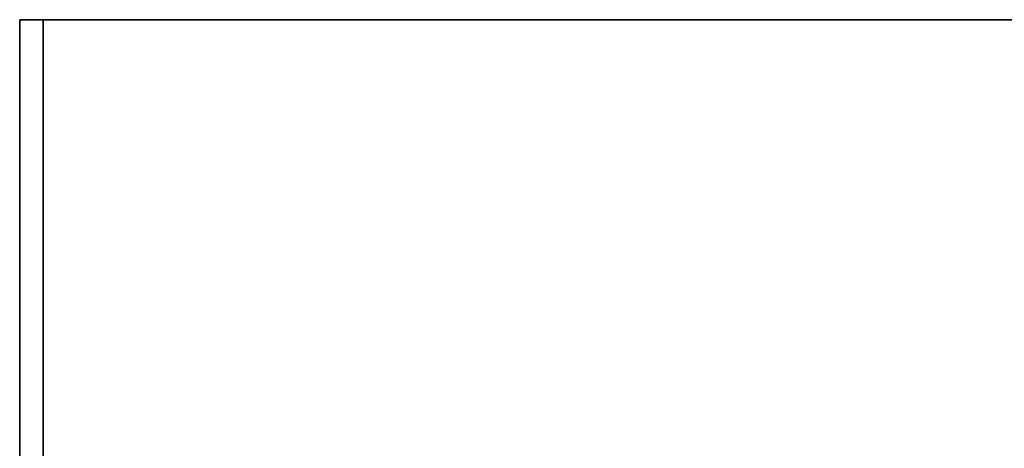
# Model space of a CAD drawing. Extents: x -106 to 106, y -29 to 29.
# Drawn here: x -48 to -43, y 7 to 8 of the extents above; entities that cross this region are included whole.
import ezdxf

# ---------------------------------------------------------------- set-up
doc = ezdxf.new("R2010")
doc.units = 0
doc.layers.add('3D-FLAT', color=7, linetype='CONTINUOUS')
doc.layers.add('3D-NON', color=43, linetype='CONTINUOUS')

msp = doc.modelspace()

# ---------------------------------------------------------------- linework, layer by layer
at = {"layer": '3D-FLAT'}
for points in [[(12.5, 8.3875, 25), (-47.5, 8.3875, 25), (-47.5, -24.3625, 25), (12.5, -24.3625, 25)], [(12.5, 8.3875, 27), (-47.5, 8.3875, 27), (-47.5, -24.3625, 27), (12.5, -24.3625, 27)], [(12.4, 8.3875, 24.9), (-47.4, 8.3875, 24.9), (-47.4, -22.3625, 24.9), (12.4, -22.3625, 24.9)], [(12.4, 8.3875, 3), (-47.4, 8.3875, 3), (-47.4, -22.3625, 3), (12.4, -22.3625, 3)], [(12.4, 8.3875, 36), (-47.4, 8.3875, 36), (-47.4, 6.3875, 36), (12.4, 6.3875, 36)], [(12.4, 8.3875, 35), (-47.4, 8.3875, 35), (-47.4, 6.3875, 35), (12.4, 6.3875, 35)], [(-11.6, 8.3875, 35), (-47.4, 8.3875, 35), (-47.4, 6.3875, 35), (-11.6, 6.3875, 35)], [(-11.6, 8.3875, 27), (-47.4, 8.3875, 27), (-47.4, 6.3875, 27), (-11.6, 6.3875, 27)]]:
    msp.add_3dface(points, dxfattribs=at)
at = {"layer": '3D-NON'}
for points in [[(-47.5, 8.3875, 27), (-47.5, -24.3625, 27), (-47.5, -24.3625, 25), (-47.5, 8.3875, 25)], [(12.5, 8.3875, 27), (-47.5, 8.3875, 27), (-47.5, 8.3875, 25), (12.5, 8.3875, 25)], [(-47.4, 8.3875, 3), (-47.4, -22.3625, 3), (-47.4, -22.3625, 24.9), (-47.4, 8.3875, 24.9)], [(12.4, 8.3875, 3), (-47.4, 8.3875, 3), (-47.4, 8.3875, 24.9), (12.4, 8.3875, 24.9)], [(-47.4, 8.3875, 36), (-47.4, 8.3875, 40), (-47.4, 6.3875, 40), (-47.4, 6.3875, 36)], [(12.4, 8.3875, 36), (12.4, 8.3875, 40), (-47.4, 8.3875, 40), (-47.4, 8.3875, 36)], [(-47.4, 8.3875, 35), (-47.4, 6.3875, 35), (-47.4, 6.3875, 36), (-47.4, 8.3875, 36)], [(12.4, 8.3875, 35), (-47.4, 8.3875, 35), (-47.4, 8.3875, 36), (12.4, 8.3875, 36)], [(-47.4, 8.3875, 27), (-47.4, 6.3875, 27), (-47.4, 6.3875, 35), (-47.4, 8.3875, 35)], [(-11.6, 8.3875, 27), (-47.4, 8.3875, 27), (-47.4, 8.3875, 35), (-11.6, 8.3875, 35)]]:
    msp.add_3dface(points, dxfattribs=at)

doc.saveas('drawing.dxf')
